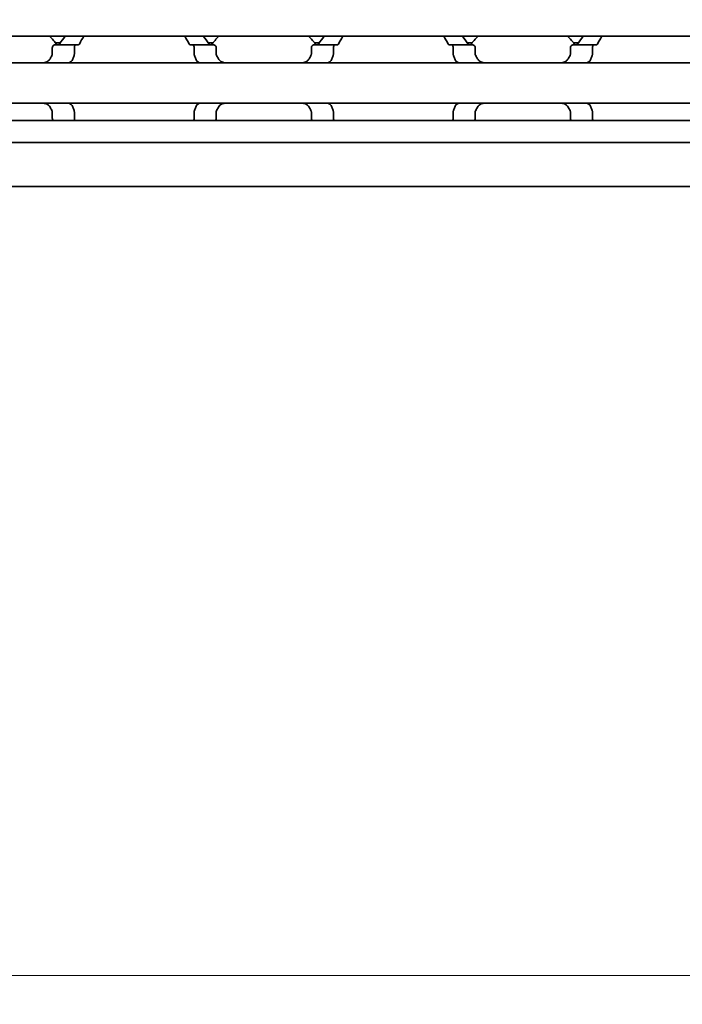
# Model space of a CAD drawing. Units: millimetres. Extents: x 0 to 1682, y 0 to 1188.
# Drawn here: x 917 to 963, y 843 to 911 of the extents above; entities that cross this region are included whole.
import ezdxf

# ---------------------------------------------------------------- set-up
doc = ezdxf.new("R2010")
doc.units = ezdxf.units.MM
doc.header["$LTSCALE"] = 2
doc.layers.add('Dimension', color=7, linetype='Continuous', lineweight=20)
doc.layers.add('Visible', color=7, linetype='Continuous', lineweight=35)
doc.styles.add('Dimensions', font='arial.ttf')
doc.dimstyles.new('Dimension style', dxfattribs={"dimscale": 2, "dimtxt": 3.5, "dimasz": 2.5, "dimexe": 1, "dimexo": 1, "dimgap": 0.5, "dimtad": 1, "dimdec": 3, "dimrnd": 1e-08, "dimtxsty": 'Dimensions', "dimcen": 0.09, "dimdle": 10, "dimclrd": 172, "dimclre": 172, "dimclrt": 7, "dimaunit": 1, "dimadec": 0, "dimazin": 2, "dimtfac": 0.714286, "dimtdec": 3, "dimtmove": 0, "dimatfit": 3, "dimfxl": 1, "dimtolj": 1, "dimlwd": -1, "dimlwe": -1, "dimarcsym": 0})

# ---------------------------------------------------------------- blocks, each defined once
blk = doc.blocks.new('*D25')
at = {"layer": 'Defpoints', "color": 0, "transparency": 16777216}
for p in [(165.025, 911.177), (1265.025, 899.865), (1265.025, 844.742)]:
    blk.add_point(p, dxfattribs=at)
at = {"layer": 'Dimension', "color": 172, "true_color": 0x0000c6, "transparency": 16777216}
for p, q in [((165.025, 909.177), (165.025, 842.742)), ((1265.025, 897.865), (1265.025, 842.742)), ((170.025, 844.742), (1260.025, 844.742))]:
    blk.add_line(p, q, dxfattribs=at)
for points in [[(170.025, 845.576), (170.025, 843.909), (165.025, 844.742)], [(1260.025, 845.576), (1260.025, 843.909), (1265.025, 844.742)]]:
    blk.add_solid(points, dxfattribs=at)
at = {"layer": 'Dimension', "color": 7, "transparency": 16777216, "insert": (715.025, 852.89), "char_height": 7, "attachment_point": 2, "style": 'Dimensions'}
blk.add_mtext('\\A1;1100{\\H5;±1}', dxfattribs=at)

msp = doc.modelspace()

# ---------------------------------------------------------------- linework, layer by layer
at = {"layer": 'Visible'}
for p, q in [((1245.7249, 910.0275), (179.7249, 910.0275)), ((920.2398, 909.5775), (919.8976, 909.5775)), ((930.8521, 909.5775), (930.5099, 909.5775)), ((938.2398, 909.5775), (937.8976, 909.5775)), ((948.8521, 909.5775), (948.5099, 909.5775)), ((956.2398, 909.5775), (955.8976, 909.5775)), ((919.6794, 908.7881), (919.6794, 909.2275)), ((921.3387, 909.4275), (919.862, 909.4275)), ((921.2122, 909.2275), (921.2122, 908.7881)), ((921.3387, 909.4275), (921.4895, 909.4275)), ((929.2602, 909.4275), (929.411, 909.4275)), ((930.8877, 909.4275), (929.411, 909.4275)), ((929.5375, 909.2275), (929.5375, 908.7881)), ((931.0703, 908.7881), (931.0703, 909.2275)), ((937.6794, 908.7881), (937.6794, 909.2275)), ((939.3387, 909.4275), (937.862, 909.4275)), ((939.2122, 909.2275), (939.2122, 908.7881)), ((939.3387, 909.4275), (939.4895, 909.4275)), ((947.2602, 909.4275), (947.411, 909.4275)), ((948.8877, 909.4275), (947.411, 909.4275)), ((947.5375, 909.2275), (947.5375, 908.7881)), ((949.0703, 908.7881), (949.0703, 909.2275)), ((955.6794, 908.7881), (955.6794, 909.2275)), ((957.3387, 909.4275), (955.862, 909.4275)), ((957.2122, 908.7881), (957.2122, 909.2275)), ((957.4895, 909.4275), (957.3387, 909.4275)), ((997.3749, 908.1775), (907.3749, 908.1775)), ((997.3749, 905.3775), (907.3749, 905.3775)), ((919.6794, 904.3275), (919.6794, 904.7669)), ((921.2122, 904.7669), (921.2122, 904.3275)), ((929.5375, 904.7669), (929.5375, 904.3275)), ((931.0703, 904.3275), (931.0703, 904.7669)), ((937.6794, 904.3275), (937.6794, 904.7669)), ((939.2122, 904.7669), (939.2122, 904.3275)), ((947.5375, 904.7669), (947.5375, 904.3275)), ((949.0703, 904.3275), (949.0703, 904.7669)), ((955.6794, 904.3275), (955.6794, 904.7669)), ((957.2122, 904.3275), (957.2122, 904.7669)), ((1257.0249, 904.1775), (170.0249, 904.1775)), ((1257.0249, 902.6442), (170.0249, 902.6442)), ((1257.0249, 899.5775), (170.0249, 899.5775))]:
    msp.add_line(p, q, dxfattribs=at)
for centre, start, end in [((916.3749, 906.7775), 36.0782, 46.238257), ((934.3749, 906.7775), 133.761743, 143.9218), ((934.3749, 906.7775), 36.0782, 46.238257), ((952.3749, 906.7775), 133.761743, 143.9218), ((952.3749, 906.7775), 36.0782, 46.238257)]:
    msp.add_arc(centre, 4.5, start, end, dxfattribs=at)
for points in [[(920.5769, 910.027), (920.4553, 909.8699), (920.3145, 909.6832), (920.172, 909.4831)], [(921.5612, 909.4831), (921.6666, 909.6851), (921.7723, 909.8711), (921.8646, 910.0269)], [(928.8852, 910.0269), (928.9774, 909.8711), (929.0831, 909.6851), (929.1885, 909.4831)], [(930.5777, 909.4831), (930.4352, 909.6832), (930.2944, 909.8699), (930.1728, 910.027)], [(938.5769, 910.027), (938.4553, 909.8699), (938.3145, 909.6832), (938.172, 909.4831)], [(939.5612, 909.4831), (939.6666, 909.6851), (939.7723, 909.8711), (939.8646, 910.0269)], [(946.8852, 910.0269), (946.9774, 909.8711), (947.0831, 909.6851), (947.1885, 909.4831)], [(948.5777, 909.4831), (948.4352, 909.6832), (948.2944, 909.8699), (948.1728, 910.027)], [(956.5769, 910.027), (956.4553, 909.8699), (956.3145, 909.6832), (956.172, 909.4831)], [(957.5612, 909.4831), (957.6666, 909.6851), (957.7723, 909.8711), (957.8646, 910.0269)], [(919.6522, 908.6862), (919.6302, 908.6486), (919.5866, 908.5722), (919.5437, 908.4937), (919.5226, 908.4539)], [(920.7831, 908.1775), (920.7921, 908.1775), (920.8132, 908.1801), (920.8405, 908.1873), (920.8558, 908.1918)], [(931.2271, 908.4539), (931.206, 908.4937), (931.1631, 908.5722), (931.1195, 908.6486), (931.0975, 908.6862)], [(937.6522, 908.6862), (937.6302, 908.6486), (937.5866, 908.5722), (937.5437, 908.4937), (937.5226, 908.4539)], [(938.7831, 908.1775), (938.7921, 908.1775), (938.8132, 908.1801), (938.8405, 908.1873), (938.8558, 908.1918)], [(949.2271, 908.4539), (949.206, 908.4937), (949.1631, 908.5722), (949.1195, 908.6486), (949.0975, 908.6862)], [(955.6522, 908.6862), (955.6302, 908.6486), (955.5866, 908.5722), (955.5437, 908.4937), (955.5226, 908.4539)], [(919.5226, 905.101), (919.5437, 905.0612), (919.5866, 904.9828), (919.6302, 904.9064), (919.6522, 904.8687)], [(920.8558, 905.3631), (920.8404, 905.3677), (920.813, 905.3749), (920.7921, 905.3775), (920.7831, 905.3775)], [(931.0975, 904.8687), (931.1195, 904.9064), (931.1631, 904.9828), (931.206, 905.0612), (931.2271, 905.101)], [(937.5226, 905.101), (937.5437, 905.0612), (937.5866, 904.9828), (937.6302, 904.9064), (937.6522, 904.8687)], [(938.8558, 905.3631), (938.8404, 905.3677), (938.813, 905.3749), (938.7921, 905.3775), (938.7831, 905.3775)], [(949.0975, 904.8687), (949.1195, 904.9064), (949.1631, 904.9828), (949.206, 905.0612), (949.2271, 905.101)], [(955.5226, 905.101), (955.5437, 905.0612), (955.5866, 904.9828), (955.6302, 904.9064), (955.6522, 904.8687)]]:
    msp.add_open_spline(points, degree=3, dxfattribs=at)
for points, knots in [([(919.862, 909.4275), (919.8395, 909.4275), (919.815, 909.4221), (919.7681, 909.3994), (919.7458, 909.3821), (919.7143, 909.3445), (919.7017, 909.3242), (919.6842, 909.2782), (919.6794, 909.2524), (919.6794, 909.2275)], [-0.035621001, -0.035621001, -0.035621001, -0.035621001, -0.025303367, -0.025303367, -0.014985733, -0.014985733, -0.007492866, -0.007492866, 0, 0, 0, 0]), ([(920.172, 909.4831), (920.1594, 909.4656), (920.1441, 909.4513), (920.11, 909.432), (920.0912, 909.4275), (920.0735, 909.4275)], [0.084091423, 0.084091423, 0.084091423, 0.084091423, 0.092550327, 0.092550327, 0.10146614, 0.10146614, 0.10146614, 0.10146614]), ([(921.2122, 909.2275), (921.2122, 909.2524), (921.2155, 909.2787), (921.2281, 909.3262), (921.2374, 909.3475), (921.2596, 909.3841), (921.2746, 909.4006), (921.3064, 909.4223), (921.3233, 909.4275), (921.3387, 909.4275)], [0.065472441, 0.065472441, 0.065472441, 0.065472441, 0.072966511, 0.072966511, 0.080460582, 0.080460582, 0.089431134, 0.089431134, 0.098401686, 0.098401686, 0.098401686, 0.098401686]), ([(921.4895, 909.4275), (921.503, 909.4275), (921.5172, 909.4324), (921.5418, 909.4525), (921.5525, 909.4664), (921.5612, 909.4831)], [-0.032034657, -0.032034657, -0.032034657, -0.032034657, -0.023499109, -0.023499109, -0.015874829, -0.015874829, -0.015874829, -0.015874829]), ([(929.1885, 909.4831), (929.1973, 909.4664), (929.2079, 909.4525), (929.2325, 909.4324), (929.2468, 909.4275), (929.2602, 909.4275)], [-0.112905063, -0.112905063, -0.112905063, -0.112905063, -0.105280783, -0.105280783, -0.096745235, -0.096745235, -0.096745235, -0.096745235]), ([(929.411, 909.4275), (929.4265, 909.4275), (929.4433, 909.4223), (929.4751, 909.4006), (929.4901, 909.3841), (929.5123, 909.3475), (929.5216, 909.3262), (929.5342, 909.2787), (929.5375, 909.2524), (929.5375, 909.2275)], [0.032540129, 0.032540129, 0.032540129, 0.032540129, 0.041510682, 0.041510682, 0.050481234, 0.050481234, 0.057975304, 0.057975304, 0.065469375, 0.065469375, 0.065469375, 0.065469375]), ([(930.6762, 909.4275), (930.6585, 909.4275), (930.6397, 909.432), (930.6056, 909.4513), (930.5903, 909.4656), (930.5777, 909.4831)], [0.034284905, 0.034284905, 0.034284905, 0.034284905, 0.043200718, 0.043200718, 0.051659623, 0.051659623, 0.051659623, 0.051659623]), ([(931.0703, 909.2275), (931.0703, 909.2524), (931.0655, 909.2782), (931.048, 909.3242), (931.0354, 909.3445), (931.0039, 909.3821), (930.9816, 909.3994), (930.9347, 909.4221), (930.9102, 909.4275), (930.8877, 909.4275)], [-0.14061851, -0.14061851, -0.14061851, -0.14061851, -0.133125644, -0.133125644, -0.125632777, -0.125632777, -0.115315143, -0.115315143, -0.104997509, -0.104997509, -0.104997509, -0.104997509]), ([(937.862, 909.4275), (937.8395, 909.4275), (937.815, 909.4221), (937.7681, 909.3994), (937.7458, 909.3821), (937.7143, 909.3445), (937.7017, 909.3242), (937.6842, 909.2782), (937.6794, 909.2524), (937.6794, 909.2275)], [-0.035621001, -0.035621001, -0.035621001, -0.035621001, -0.025303367, -0.025303367, -0.014985733, -0.014985733, -0.007492866, -0.007492866, 0, 0, 0, 0]), ([(938.172, 909.4831), (938.1594, 909.4656), (938.1441, 909.4513), (938.11, 909.432), (938.0912, 909.4275), (938.0735, 909.4275)], [0.084091423, 0.084091423, 0.084091423, 0.084091423, 0.092550327, 0.092550327, 0.10146614, 0.10146614, 0.10146614, 0.10146614]), ([(939.2122, 909.2275), (939.2122, 909.2524), (939.2155, 909.2787), (939.2281, 909.3262), (939.2374, 909.3475), (939.2596, 909.3841), (939.2746, 909.4006), (939.3064, 909.4223), (939.3233, 909.4275), (939.3387, 909.4275)], [0.065472441, 0.065472441, 0.065472441, 0.065472441, 0.072966511, 0.072966511, 0.080460582, 0.080460582, 0.089431134, 0.089431134, 0.098401686, 0.098401686, 0.098401686, 0.098401686]), ([(939.4895, 909.4275), (939.503, 909.4275), (939.5172, 909.4324), (939.5418, 909.4525), (939.5525, 909.4664), (939.5612, 909.4831)], [-0.032034657, -0.032034657, -0.032034657, -0.032034657, -0.023499109, -0.023499109, -0.015874829, -0.015874829, -0.015874829, -0.015874829]), ([(947.1885, 909.4831), (947.1973, 909.4664), (947.2079, 909.4525), (947.2325, 909.4324), (947.2468, 909.4275), (947.2602, 909.4275)], [-0.112905063, -0.112905063, -0.112905063, -0.112905063, -0.105280783, -0.105280783, -0.096745235, -0.096745235, -0.096745235, -0.096745235]), ([(947.411, 909.4275), (947.4265, 909.4275), (947.4433, 909.4223), (947.4751, 909.4006), (947.4901, 909.3841), (947.5123, 909.3475), (947.5216, 909.3262), (947.5342, 909.2787), (947.5375, 909.2524), (947.5375, 909.2275)], [0.032540129, 0.032540129, 0.032540129, 0.032540129, 0.041510682, 0.041510682, 0.050481234, 0.050481234, 0.057975304, 0.057975304, 0.065469375, 0.065469375, 0.065469375, 0.065469375]), ([(948.6762, 909.4275), (948.6585, 909.4275), (948.6397, 909.432), (948.6056, 909.4513), (948.5903, 909.4656), (948.5777, 909.4831)], [0.034284905, 0.034284905, 0.034284905, 0.034284905, 0.043200718, 0.043200718, 0.051659623, 0.051659623, 0.051659623, 0.051659623]), ([(949.0703, 909.2275), (949.0703, 909.2524), (949.0655, 909.2782), (949.048, 909.3242), (949.0354, 909.3445), (949.0039, 909.3821), (948.9816, 909.3994), (948.9347, 909.4221), (948.9102, 909.4275), (948.8877, 909.4275)], [-0.14061851, -0.14061851, -0.14061851, -0.14061851, -0.133125644, -0.133125644, -0.125632777, -0.125632777, -0.115315143, -0.115315143, -0.104997509, -0.104997509, -0.104997509, -0.104997509]), ([(955.862, 909.4275), (955.8395, 909.4275), (955.815, 909.4221), (955.7681, 909.3994), (955.7458, 909.3821), (955.7143, 909.3445), (955.7017, 909.3242), (955.6842, 909.2782), (955.6794, 909.2524), (955.6794, 909.2275)], [-0.035621001, -0.035621001, -0.035621001, -0.035621001, -0.025303367, -0.025303367, -0.014985733, -0.014985733, -0.007492866, -0.007492866, 0, 0, 0, 0]), ([(956.172, 909.4831), (956.1594, 909.4656), (956.1441, 909.4513), (956.11, 909.432), (956.0912, 909.4275), (956.0735, 909.4275)], [0.084091423, 0.084091423, 0.084091423, 0.084091423, 0.092550327, 0.092550327, 0.10146614, 0.10146614, 0.10146614, 0.10146614]), ([(957.2122, 909.2275), (957.2122, 909.2524), (957.2155, 909.2787), (957.2281, 909.3262), (957.2374, 909.3475), (957.2596, 909.3841), (957.2746, 909.4006), (957.3064, 909.4223), (957.3233, 909.4275), (957.3387, 909.4275)], [0, 0, 0, 0, 0.00749407, 0.00749407, 0.014988141, 0.014988141, 0.023958693, 0.023958693, 0.032929246, 0.032929246, 0.032929246, 0.032929246]), ([(957.4895, 909.4275), (957.503, 909.4275), (957.5172, 909.4324), (957.5418, 909.4525), (957.5525, 909.4664), (957.5612, 909.4831)], [-0.096424603, -0.096424603, -0.096424603, -0.096424603, -0.087889055, -0.087889055, -0.080264775, -0.080264775, -0.080264775, -0.080264775]), ([(919.5226, 908.4539), (919.5025, 908.4167), (919.4783, 908.3836), (919.3918, 908.2907), (919.314, 908.245), (919.1439, 908.1883), (919.0515, 908.1775), (918.9647, 908.1775)], [0.023248373, 0.023248373, 0.023248373, 0.023248373, 0.036423936, 0.036423936, 0.067912874, 0.067912874, 0.099401812, 0.099401812, 0.099401812, 0.099401812]), ([(919.6794, 908.7881), (919.6794, 908.7703), (919.6771, 908.7525), (919.6725, 908.7353), (919.668, 908.7181), (919.6611, 908.7016), (919.6522, 908.6862)], [0, 0, 0, 0, 0.5, 0.5, 0.5, 1, 1, 1, 1]), ([(920.8558, 908.1918), (920.8764, 908.1981), (920.8968, 908.2063), (920.9678, 908.2439), (921.0141, 908.2865), (921.0715, 908.3722), (921.0911, 908.4108), (921.1065, 908.4539)], [-0.247581475, -0.247581475, -0.247581475, -0.247581475, -0.238235747, -0.238235747, -0.213779123, -0.213779123, -0.199394456, -0.199394456, -0.199394456, -0.199394456]), ([(921.1065, 908.4539), (921.1204, 908.4934), (921.1347, 908.5325), (921.1493, 908.5712), (921.1638, 908.61), (921.1786, 908.6483), (921.1937, 908.6862)], [0, 0, 0, 0, 0.5, 0.5, 0.5, 1, 1, 1, 1]), ([(921.1937, 908.6862), (921.1996, 908.7012), (921.2042, 908.7175), (921.2074, 908.7346), (921.2105, 908.7517), (921.2122, 908.7698), (921.2122, 908.7881)], [0, 0, 0, 0, 0.5, 0.5, 0.5, 1, 1, 1, 1]), ([(929.5375, 908.7881), (929.5375, 908.7698), (929.5392, 908.7517), (929.5423, 908.7346), (929.5455, 908.7175), (929.5501, 908.7012), (929.556, 908.6862)], [0, 0, 0, 0, 0.5, 0.5, 0.5, 1, 1, 1, 1]), ([(929.556, 908.6862), (929.5711, 908.6482), (929.5859, 908.6098), (929.6005, 908.5711), (929.615, 908.5324), (929.6293, 908.4933), (929.6433, 908.4539)], [0, 0, 0, 0, 0.5, 0.5, 0.5, 1, 1, 1, 1]), ([(929.6433, 908.4539), (929.6587, 908.4108), (929.6782, 908.3722), (929.7356, 908.2865), (929.7819, 908.2439), (929.8529, 908.2063), (929.8733, 908.1981), (929.8939, 908.1918)], [-0.15406081, -0.15406081, -0.15406081, -0.15406081, -0.139676143, -0.139676143, -0.115219519, -0.115219519, -0.105873791, -0.105873791, -0.105873791, -0.105873791]), ([(929.8939, 908.1918), (929.9091, 908.1873), (929.9227, 908.1837), (929.9348, 908.1813), (929.9469, 908.1788), (929.9575, 908.1775), (929.9666, 908.1775)], [0, 0, 0, 0, 0.5, 0.5, 0.5, 1, 1, 1, 1]), ([(931.0975, 908.6862), (931.0923, 908.6953), (931.0876, 908.705), (931.075, 908.7379), (931.0703, 908.7634), (931.0703, 908.7881)], [0.140839152, 0.140839152, 0.140839152, 0.140839152, 0.144173016, 0.144173016, 0.151568985, 0.151568985, 0.151568985, 0.151568985]), ([(931.785, 908.1775), (931.6982, 908.1775), (931.6058, 908.1883), (931.4357, 908.245), (931.3579, 908.2907), (931.2714, 908.3836), (931.2472, 908.4167), (931.2271, 908.4539)], [0.340506356, 0.340506356, 0.340506356, 0.340506356, 0.371995294, 0.371995294, 0.403484232, 0.403484232, 0.416659795, 0.416659795, 0.416659795, 0.416659795]), ([(937.5226, 908.4539), (937.5025, 908.4167), (937.4783, 908.3836), (937.3918, 908.2907), (937.314, 908.245), (937.1439, 908.1883), (937.0515, 908.1775), (936.9647, 908.1775)], [0.023248373, 0.023248373, 0.023248373, 0.023248373, 0.036423936, 0.036423936, 0.067912874, 0.067912874, 0.099401812, 0.099401812, 0.099401812, 0.099401812]), ([(937.6794, 908.7881), (937.6794, 908.7703), (937.6771, 908.7525), (937.6725, 908.7353), (937.668, 908.7181), (937.6611, 908.7016), (937.6522, 908.6862)], [0, 0, 0, 0, 0.5, 0.5, 0.5, 1, 1, 1, 1]), ([(938.8558, 908.1918), (938.8764, 908.1981), (938.8968, 908.2063), (938.9678, 908.2439), (939.0141, 908.2865), (939.0715, 908.3722), (939.0911, 908.4108), (939.1065, 908.4539)], [-0.247581475, -0.247581475, -0.247581475, -0.247581475, -0.238235747, -0.238235747, -0.213779123, -0.213779123, -0.199394456, -0.199394456, -0.199394456, -0.199394456]), ([(939.1065, 908.4539), (939.1204, 908.4934), (939.1347, 908.5325), (939.1493, 908.5712), (939.1638, 908.61), (939.1786, 908.6483), (939.1937, 908.6862)], [0, 0, 0, 0, 0.5, 0.5, 0.5, 1, 1, 1, 1]), ([(939.1937, 908.6862), (939.1996, 908.7012), (939.2042, 908.7175), (939.2074, 908.7346), (939.2105, 908.7517), (939.2122, 908.7698), (939.2122, 908.7881)], [0, 0, 0, 0, 0.5, 0.5, 0.5, 1, 1, 1, 1]), ([(947.5375, 908.7881), (947.5375, 908.7698), (947.5392, 908.7517), (947.5423, 908.7346), (947.5455, 908.7175), (947.5501, 908.7012), (947.556, 908.6862)], [0, 0, 0, 0, 0.5, 0.5, 0.5, 1, 1, 1, 1]), ([(947.556, 908.6862), (947.5711, 908.6482), (947.5859, 908.6098), (947.6005, 908.5711), (947.615, 908.5324), (947.6293, 908.4933), (947.6433, 908.4539)], [0, 0, 0, 0, 0.5, 0.5, 0.5, 1, 1, 1, 1]), ([(947.6433, 908.4539), (947.6587, 908.4108), (947.6782, 908.3722), (947.7356, 908.2865), (947.7819, 908.2439), (947.8529, 908.2063), (947.8733, 908.1981), (947.8939, 908.1918)], [-0.15406081, -0.15406081, -0.15406081, -0.15406081, -0.139676143, -0.139676143, -0.115219519, -0.115219519, -0.105873791, -0.105873791, -0.105873791, -0.105873791]), ([(947.8939, 908.1918), (947.9091, 908.1873), (947.9227, 908.1837), (947.9348, 908.1813), (947.9469, 908.1788), (947.9575, 908.1775), (947.9666, 908.1775)], [0, 0, 0, 0, 0.5, 0.5, 0.5, 1, 1, 1, 1]), ([(949.0975, 908.6862), (949.0923, 908.6953), (949.0876, 908.705), (949.075, 908.7379), (949.0703, 908.7634), (949.0703, 908.7881)], [0.140839152, 0.140839152, 0.140839152, 0.140839152, 0.144173016, 0.144173016, 0.151568985, 0.151568985, 0.151568985, 0.151568985]), ([(949.785, 908.1775), (949.6982, 908.1775), (949.6058, 908.1883), (949.4357, 908.245), (949.3579, 908.2907), (949.2714, 908.3836), (949.2472, 908.4167), (949.2271, 908.4539)], [0.340506356, 0.340506356, 0.340506356, 0.340506356, 0.371995294, 0.371995294, 0.403484232, 0.403484232, 0.416659795, 0.416659795, 0.416659795, 0.416659795]), ([(955.5226, 908.4539), (955.5025, 908.4167), (955.4783, 908.3836), (955.3918, 908.2907), (955.314, 908.245), (955.1439, 908.1883), (955.0515, 908.1775), (954.9647, 908.1775)], [0.023248373, 0.023248373, 0.023248373, 0.023248373, 0.036423936, 0.036423936, 0.067912874, 0.067912874, 0.099401812, 0.099401812, 0.099401812, 0.099401812]), ([(955.6794, 908.7881), (955.6794, 908.7703), (955.6771, 908.7525), (955.6725, 908.7353), (955.668, 908.7181), (955.6611, 908.7016), (955.6522, 908.6862)], [0, 0, 0, 0, 0.5, 0.5, 0.5, 1, 1, 1, 1]), ([(956.7831, 908.1775), (956.7922, 908.1775), (956.8028, 908.1788), (956.8149, 908.1813), (956.827, 908.1837), (956.8406, 908.1873), (956.8558, 908.1918)], [0, 0, 0, 0, 0.5, 0.5, 0.5, 1, 1, 1, 1]), ([(956.8558, 908.1918), (956.8764, 908.1981), (956.8968, 908.2063), (956.9678, 908.2439), (957.0141, 908.2865), (957.0715, 908.3722), (957.0911, 908.4108), (957.1065, 908.4539)], [-0.070853842, -0.070853842, -0.070853842, -0.070853842, -0.061508114, -0.061508114, -0.03705149, -0.03705149, -0.022666823, -0.022666823, -0.022666823, -0.022666823]), ([(957.1065, 908.4539), (957.1204, 908.4933), (957.1347, 908.5324), (957.1492, 908.5711), (957.1638, 908.6098), (957.1786, 908.6482), (957.1937, 908.6862)], [0, 0, 0, 0, 0.5, 0.5, 0.5, 1, 1, 1, 1]), ([(957.1937, 908.6862), (957.1996, 908.7012), (957.2042, 908.7175), (957.2074, 908.7346), (957.2105, 908.7517), (957.2122, 908.7698), (957.2122, 908.7881)], [0, 0, 0, 0, 0.5, 0.5, 0.5, 1, 1, 1, 1]), ([(918.9647, 905.3775), (919.0438, 905.3775), (919.1283, 905.3684), (919.2863, 905.3216), (919.3598, 905.2838), (919.4582, 905.197), (919.4948, 905.1528), (919.5226, 905.101)], [0.340467248, 0.340467248, 0.340467248, 0.340467248, 0.369167664, 0.369167664, 0.39786808, 0.39786808, 0.416363859, 0.416363859, 0.416363859, 0.416363859]), ([(919.6522, 904.8687), (919.6611, 904.8533), (919.668, 904.8368), (919.6725, 904.8196), (919.6771, 904.8024), (919.6794, 904.7846), (919.6794, 904.7669)], [0, 0, 0, 0, 0.5, 0.5, 0.5, 1, 1, 1, 1]), ([(921.1065, 905.101), (921.0911, 905.1441), (921.0715, 905.1827), (921.0141, 905.2684), (920.9678, 905.311), (920.8968, 905.3486), (920.8764, 905.3568), (920.8558, 905.3631)], [-0.15406081, -0.15406081, -0.15406081, -0.15406081, -0.139676143, -0.139676143, -0.115219519, -0.115219519, -0.105873791, -0.105873791, -0.105873791, -0.105873791]), ([(921.1937, 904.8687), (921.1786, 904.9066), (921.1638, 904.945), (921.1493, 904.9837), (921.1347, 905.0224), (921.1204, 905.0615), (921.1065, 905.101)], [0, 0, 0, 0, 0.5, 0.5, 0.5, 1, 1, 1, 1]), ([(921.2122, 904.7669), (921.2122, 904.7851), (921.2105, 904.8032), (921.2074, 904.8203), (921.2042, 904.8374), (921.1996, 904.8537), (921.1937, 904.8687)], [0, 0, 0, 0, 0.5, 0.5, 0.5, 1, 1, 1, 1]), ([(929.556, 904.8687), (929.5501, 904.8537), (929.5455, 904.8374), (929.5423, 904.8203), (929.5392, 904.8032), (929.5375, 904.7851), (929.5375, 904.7669)], [0, 0, 0, 0, 0.5, 0.5, 0.5, 1, 1, 1, 1]), ([(929.6433, 905.101), (929.6293, 905.0616), (929.615, 905.0225), (929.6005, 904.9838), (929.5859, 904.9451), (929.5711, 904.9067), (929.556, 904.8687)], [0, 0, 0, 0, 0.5, 0.5, 0.5, 1, 1, 1, 1]), ([(929.8939, 905.3631), (929.8733, 905.3568), (929.8529, 905.3486), (929.7819, 905.311), (929.7356, 905.2684), (929.6782, 905.1827), (929.6587, 905.1441), (929.6433, 905.101)], [-0.247581475, -0.247581475, -0.247581475, -0.247581475, -0.238235747, -0.238235747, -0.213779123, -0.213779123, -0.199394456, -0.199394456, -0.199394456, -0.199394456]), ([(929.9666, 905.3775), (929.9575, 905.3775), (929.947, 905.3761), (929.9349, 905.3737), (929.9228, 905.3712), (929.9091, 905.3676), (929.8939, 905.3631)], [0, 0, 0, 0, 0.5, 0.5, 0.5, 1, 1, 1, 1]), ([(931.0703, 904.7669), (931.0703, 904.7915), (931.075, 904.817), (931.0876, 904.85), (931.0923, 904.8596), (931.0975, 904.8687)], [0.075886987, 0.075886987, 0.075886987, 0.075886987, 0.083282956, 0.083282956, 0.08661682, 0.08661682, 0.08661682, 0.08661682]), ([(931.2271, 905.101), (931.2549, 905.1528), (931.2915, 905.197), (931.3899, 905.2838), (931.4634, 905.3216), (931.6214, 905.3684), (931.7059, 905.3775), (931.785, 905.3775)], [0.023544309, 0.023544309, 0.023544309, 0.023544309, 0.042040088, 0.042040088, 0.070740504, 0.070740504, 0.09944092, 0.09944092, 0.09944092, 0.09944092]), ([(936.9647, 905.3775), (937.0438, 905.3775), (937.1283, 905.3684), (937.2863, 905.3216), (937.3598, 905.2838), (937.4582, 905.197), (937.4948, 905.1528), (937.5226, 905.101)], [0.340467248, 0.340467248, 0.340467248, 0.340467248, 0.369167664, 0.369167664, 0.39786808, 0.39786808, 0.416363859, 0.416363859, 0.416363859, 0.416363859]), ([(937.6522, 904.8687), (937.6611, 904.8533), (937.668, 904.8368), (937.6725, 904.8196), (937.6771, 904.8024), (937.6794, 904.7846), (937.6794, 904.7669)], [0, 0, 0, 0, 0.5, 0.5, 0.5, 1, 1, 1, 1]), ([(939.1065, 905.101), (939.0911, 905.1441), (939.0715, 905.1827), (939.0141, 905.2684), (938.9678, 905.311), (938.8968, 905.3486), (938.8764, 905.3568), (938.8558, 905.3631)], [-0.15406081, -0.15406081, -0.15406081, -0.15406081, -0.139676143, -0.139676143, -0.115219519, -0.115219519, -0.105873791, -0.105873791, -0.105873791, -0.105873791]), ([(939.1937, 904.8687), (939.1786, 904.9066), (939.1638, 904.945), (939.1493, 904.9837), (939.1347, 905.0224), (939.1204, 905.0615), (939.1065, 905.101)], [0, 0, 0, 0, 0.5, 0.5, 0.5, 1, 1, 1, 1]), ([(939.2122, 904.7669), (939.2122, 904.7851), (939.2105, 904.8032), (939.2074, 904.8203), (939.2042, 904.8374), (939.1996, 904.8537), (939.1937, 904.8687)], [0, 0, 0, 0, 0.5, 0.5, 0.5, 1, 1, 1, 1]), ([(947.556, 904.8687), (947.5501, 904.8537), (947.5455, 904.8374), (947.5423, 904.8203), (947.5392, 904.8032), (947.5375, 904.7851), (947.5375, 904.7669)], [0, 0, 0, 0, 0.5, 0.5, 0.5, 1, 1, 1, 1]), ([(947.6433, 905.101), (947.6293, 905.0616), (947.615, 905.0225), (947.6005, 904.9838), (947.5859, 904.9451), (947.5711, 904.9067), (947.556, 904.8687)], [0, 0, 0, 0, 0.5, 0.5, 0.5, 1, 1, 1, 1]), ([(947.8939, 905.3631), (947.8733, 905.3568), (947.8529, 905.3486), (947.7819, 905.311), (947.7356, 905.2684), (947.6782, 905.1827), (947.6587, 905.1441), (947.6433, 905.101)], [-0.247581475, -0.247581475, -0.247581475, -0.247581475, -0.238235747, -0.238235747, -0.213779123, -0.213779123, -0.199394456, -0.199394456, -0.199394456, -0.199394456]), ([(947.9666, 905.3775), (947.9575, 905.3775), (947.947, 905.3761), (947.9349, 905.3737), (947.9228, 905.3712), (947.9091, 905.3676), (947.8939, 905.3631)], [0, 0, 0, 0, 0.5, 0.5, 0.5, 1, 1, 1, 1]), ([(949.0703, 904.7669), (949.0703, 904.7915), (949.075, 904.817), (949.0876, 904.85), (949.0923, 904.8596), (949.0975, 904.8687)], [0.075886987, 0.075886987, 0.075886987, 0.075886987, 0.083282956, 0.083282956, 0.08661682, 0.08661682, 0.08661682, 0.08661682]), ([(949.2271, 905.101), (949.2549, 905.1528), (949.2915, 905.197), (949.3899, 905.2838), (949.4634, 905.3216), (949.6214, 905.3684), (949.7059, 905.3775), (949.785, 905.3775)], [0.023544309, 0.023544309, 0.023544309, 0.023544309, 0.042040088, 0.042040088, 0.070740504, 0.070740504, 0.09944092, 0.09944092, 0.09944092, 0.09944092]), ([(954.9647, 905.3775), (955.0438, 905.3775), (955.1283, 905.3684), (955.2863, 905.3216), (955.3598, 905.2838), (955.4582, 905.197), (955.4948, 905.1528), (955.5226, 905.101)], [0.340467248, 0.340467248, 0.340467248, 0.340467248, 0.369167664, 0.369167664, 0.39786808, 0.39786808, 0.416363859, 0.416363859, 0.416363859, 0.416363859]), ([(955.6522, 904.8687), (955.6611, 904.8533), (955.668, 904.8368), (955.6725, 904.8196), (955.6771, 904.8024), (955.6794, 904.7846), (955.6794, 904.7669)], [0, 0, 0, 0, 0.5, 0.5, 0.5, 1, 1, 1, 1]), ([(956.8558, 905.3631), (956.8406, 905.3676), (956.8269, 905.3712), (956.8148, 905.3737), (956.8027, 905.3761), (956.7922, 905.3775), (956.7831, 905.3775)], [0, 0, 0, 0, 0.5, 0.5, 0.5, 1, 1, 1, 1]), ([(957.1065, 905.101), (957.0911, 905.1441), (957.0715, 905.1827), (957.0141, 905.2684), (956.9678, 905.311), (956.8968, 905.3486), (956.8764, 905.3568), (956.8558, 905.3631)], [-0.330788443, -0.330788443, -0.330788443, -0.330788443, -0.316403776, -0.316403776, -0.291947152, -0.291947152, -0.282601424, -0.282601424, -0.282601424, -0.282601424]), ([(957.1937, 904.8687), (957.1786, 904.9067), (957.1638, 904.9451), (957.1492, 904.9838), (957.1347, 905.0225), (957.1204, 905.0616), (957.1065, 905.101)], [0, 0, 0, 0, 0.5, 0.5, 0.5, 1, 1, 1, 1]), ([(957.2122, 904.7669), (957.2122, 904.7851), (957.2105, 904.8032), (957.2074, 904.8203), (957.2042, 904.8374), (957.1996, 904.8537), (957.1937, 904.8687)], [0, 0, 0, 0, 0.5, 0.5, 0.5, 1, 1, 1, 1]), ([(919.6794, 904.3275), (919.6794, 904.3025), (919.6842, 904.2767), (919.7017, 904.2307), (919.7143, 904.2105), (919.7326, 904.1885), (919.738, 904.1828), (919.7437, 904.1775)], [-0.14061851, -0.14061851, -0.14061851, -0.14061851, -0.133125644, -0.133125644, -0.125632777, -0.125632777, -0.122760602, -0.122760602, -0.122760602, -0.122760602]), ([(921.2563, 904.1775), (921.2533, 904.1817), (921.2503, 904.1861), (921.2374, 904.2074), (921.2281, 904.2287), (921.2155, 904.2762), (921.2122, 904.3025), (921.2122, 904.3275)], [0.048403464, 0.048403464, 0.048403464, 0.048403464, 0.050481234, 0.050481234, 0.057975304, 0.057975304, 0.065469375, 0.065469375, 0.065469375, 0.065469375]), ([(929.5375, 904.3275), (929.5375, 904.3025), (929.5342, 904.2762), (929.5216, 904.2287), (929.5123, 904.2074), (929.4994, 904.1861), (929.4965, 904.1817), (929.4934, 904.1775)], [0.065478697, 0.065478697, 0.065478697, 0.065478697, 0.072972768, 0.072972768, 0.080466838, 0.080466838, 0.082544608, 0.082544608, 0.082544608, 0.082544608]), ([(931.0061, 904.1775), (931.0117, 904.1828), (931.0171, 904.1885), (931.0354, 904.2105), (931.048, 904.2307), (931.0655, 904.2767), (931.0703, 904.3025), (931.0703, 904.3275)], [-0.017857908, -0.017857908, -0.017857908, -0.017857908, -0.014985733, -0.014985733, -0.007492866, -0.007492866, 0, 0, 0, 0]), ([(937.6794, 904.3275), (937.6794, 904.3025), (937.6842, 904.2767), (937.7017, 904.2307), (937.7143, 904.2105), (937.7326, 904.1885), (937.738, 904.1828), (937.7437, 904.1775)], [-0.14061851, -0.14061851, -0.14061851, -0.14061851, -0.133125644, -0.133125644, -0.125632777, -0.125632777, -0.122760602, -0.122760602, -0.122760602, -0.122760602]), ([(939.2563, 904.1775), (939.2533, 904.1817), (939.2503, 904.1861), (939.2374, 904.2074), (939.2281, 904.2287), (939.2155, 904.2762), (939.2122, 904.3025), (939.2122, 904.3275)], [0.048403464, 0.048403464, 0.048403464, 0.048403464, 0.050481234, 0.050481234, 0.057975304, 0.057975304, 0.065469375, 0.065469375, 0.065469375, 0.065469375]), ([(947.5375, 904.3275), (947.5375, 904.3025), (947.5342, 904.2762), (947.5216, 904.2287), (947.5123, 904.2074), (947.4994, 904.1861), (947.4965, 904.1817), (947.4934, 904.1775)], [0.065478697, 0.065478697, 0.065478697, 0.065478697, 0.072972768, 0.072972768, 0.080466838, 0.080466838, 0.082544608, 0.082544608, 0.082544608, 0.082544608]), ([(949.0061, 904.1775), (949.0117, 904.1828), (949.0171, 904.1885), (949.0354, 904.2105), (949.048, 904.2307), (949.0655, 904.2767), (949.0703, 904.3025), (949.0703, 904.3275)], [-0.017857908, -0.017857908, -0.017857908, -0.017857908, -0.014985733, -0.014985733, -0.007492866, -0.007492866, 0, 0, 0, 0]), ([(955.6794, 904.3275), (955.6794, 904.3025), (955.6842, 904.2767), (955.7017, 904.2307), (955.7143, 904.2105), (955.7326, 904.1885), (955.738, 904.1828), (955.7437, 904.1775)], [-0.14061851, -0.14061851, -0.14061851, -0.14061851, -0.133125644, -0.133125644, -0.125632777, -0.125632777, -0.122760602, -0.122760602, -0.122760602, -0.122760602]), ([(957.2563, 904.1775), (957.2533, 904.1817), (957.2503, 904.1861), (957.2374, 904.2074), (957.2281, 904.2287), (957.2155, 904.2762), (957.2122, 904.3025), (957.2122, 904.3275)], [0.113882161, 0.113882161, 0.113882161, 0.113882161, 0.115959931, 0.115959931, 0.123454001, 0.123454001, 0.130948072, 0.130948072, 0.130948072, 0.130948072])]:
    msp.add_open_spline(points, degree=3, knots=knots, dxfattribs=at)

# ---------------------------------------------------------------- dimensions: what is measured, and where the dimension line sits
at = {"layer": 'Dimension', "color": 172, "true_color": 0x0000c6}
dim = msp.add_linear_dim(base=(1265.0249, 844.7423), p1=(165.0249, 911.1775), p2=(1265.0249, 899.8647), angle=180, dimstyle='Dimension style', override={"dimgap": 0.5, "dimdec": 3, "dimtol": 1, "dimlim": 0, "dimtp": 1, "dimtm": 1, "dimtdec": 3, "dimtofl": 0, "dimatfit": 1}, dxfattribs=at)
dim.commit()
dim.dimension.update_dxf_attribs({"geometry": '*D25', "text_midpoint": (715.0249, 844.7423), "dimtype": 160})

doc.saveas('drawing.dxf')
